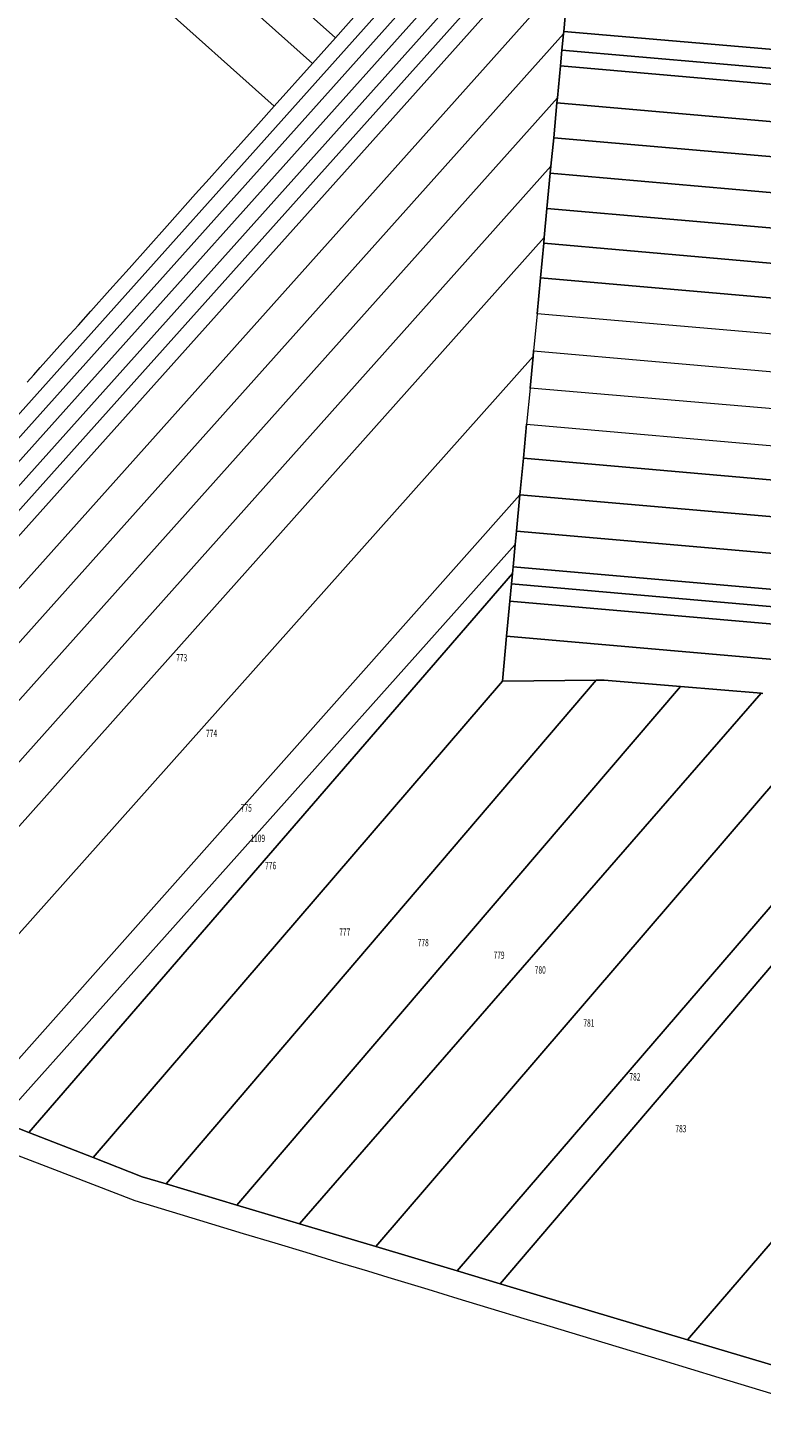
# Model space of a CAD drawing. Units: metres. Extents: x 7567285 to 7570641, y 5710922 to 5714058.
# Drawn here: x 7567624 to 7567874, y 5712076 to 5712552 of the extents above; entities that cross this region are included whole.
import ezdxf
from ezdxf.enums import TextEntityAlignment as Align

# ---------------------------------------------------------------- set-up
doc = ezdxf.new("R2010")
doc.units = ezdxf.units.M
doc.header["$MEASUREMENT"] = 0
doc.layers.add('dzialka', color=18, linetype='CONTINUOUS', lineweight=18, true_color=0x000000)
doc.styles.get("Standard").update_dxf_attribs({"font": 'simplex.shx'})

msp = doc.modelspace()

# ---------------------------------------------------------------- linework, layer by layer
at = {"layer": 'dzialka', "linetype": 'Continuous', "lineweight": 18}
for p, q in [((7567387.56, 5712853.29), (7567728.7, 5712548.46)), ((7567728.7, 5712548.46), (7567387.56, 5712853.29)), ((7567381.1, 5712843.74), (7567720.89, 5712539.73)), ((7567720.89, 5712539.73), (7567381.1, 5712843.74)), ((7567707.94, 5712525.26), (7567369.8, 5712827)), ((7567460.37, 5712241.05), (7567814.32, 5712636.38)), ((7567814.32, 5712636.38), (7567460.37, 5712241.05)), ((7567465.69, 5712238.96), (7567813.48, 5712627.42)), ((7567813.48, 5712627.42), (7567465.69, 5712238.96)), ((7567471.02, 5712236.87), (7567812.62, 5712618.36)), ((7567812.62, 5712618.36), (7567471.02, 5712236.87)), ((7567476.53, 5712234.71), (7567811.76, 5712609.19)), ((7567811.76, 5712609.19), (7567476.53, 5712234.71)), ((7567482.13, 5712232.52), (7567810.88, 5712599.84)), ((7567810.88, 5712599.84), (7567482.13, 5712232.52)), ((7567487.83, 5712230.28), (7567809.97, 5712590.28)), ((7567809.97, 5712590.28), (7567487.83, 5712230.28)), ((7567499.69, 5712225.63), (7567808.1, 5712570.46)), ((7567808.1, 5712570.46), (7567499.69, 5712225.63)), ((7567806.23, 5712550.55), (7567807.49, 5712563.99)), ((7567807.49, 5712563.99), (7567806.23, 5712550.55)), ((7567736.68, 5712557.37), (7567728.7, 5712548.46)), ((7567728.7, 5712548.46), (7567736.68, 5712557.37)), ((7567512.02, 5712220.8), (7567806.16, 5712549.85)), ((7567806.16, 5712549.85), (7567512.02, 5712220.8)), ((7567728.7, 5712548.46), (7567720.89, 5712539.73)), ((7567720.89, 5712539.73), (7567728.7, 5712548.46)), ((7567805.63, 5712544.27), (7567806.16, 5712549.85)), ((7567806.16, 5712549.85), (7567805.63, 5712544.27)), ((7567806.16, 5712549.85), (7567806.23, 5712550.55)), ((7567806.23, 5712550.55), (7567806.16, 5712549.85)), ((7567806.23, 5712550.55), (7568212.81, 5712516.1)), ((7568212.81, 5712516.1), (7567806.23, 5712550.55)), ((7567805.13, 5712538.9), (7567805.63, 5712544.27)), ((7567805.63, 5712544.27), (7567805.13, 5712538.9)), ((7567805.63, 5712544.27), (7568212.13, 5712508.83)), ((7568212.13, 5712508.83), (7567805.63, 5712544.27)), ((7567720.89, 5712539.73), (7567707.94, 5712525.26)), ((7567707.94, 5712525.26), (7567720.89, 5712539.73)), ((7567804.1, 5712528.04), (7567805.13, 5712538.9)), ((7567805.13, 5712538.9), (7567804.1, 5712528.04)), ((7567805.13, 5712538.9), (7568211.63, 5712503.45)), ((7568211.63, 5712503.45), (7567805.13, 5712538.9)), ((7567525, 5712215.71), (7567804.1, 5712528.04)), ((7567804.1, 5712528.04), (7567525, 5712215.71)), ((7567702.6, 5712519.29), (7567707.94, 5712525.26)), ((7567802.83, 5712514.5), (7567803.94, 5712526.35)), ((7567803.94, 5712526.35), (7567802.83, 5712514.5)), ((7567803.94, 5712526.35), (7567804.1, 5712528.04)), ((7567804.1, 5712528.04), (7567803.94, 5712526.35)), ((7567803.94, 5712526.35), (7568210.47, 5712490.91)), ((7568210.47, 5712490.91), (7567803.94, 5712526.35)), ((7567696.53, 5712512.51), (7567702.6, 5712519.29)), ((7567690.46, 5712505.72), (7567696.53, 5712512.51)), ((7567801.91, 5712504.85), (7567802.83, 5712514.5)), ((7567802.83, 5712514.5), (7567801.91, 5712504.85)), ((7568209.37, 5712479.06), (7567802.83, 5712514.5)), ((7567802.83, 5712514.5), (7568209.37, 5712479.06)), ((7567685.85, 5712500.57), (7567690.46, 5712505.72)), ((7567538.81, 5712210.27), (7567801.91, 5712504.85)), ((7567801.91, 5712504.85), (7567538.81, 5712210.27)), ((7567800.56, 5712490.51), (7567801.69, 5712502.46)), ((7567801.69, 5712502.46), (7567800.56, 5712490.51)), ((7567801.69, 5712502.46), (7567801.91, 5712504.85)), ((7567801.91, 5712504.85), (7567801.69, 5712502.46)), ((7567801.69, 5712502.46), (7568208.25, 5712467.01)), ((7568208.25, 5712467.01), (7567801.69, 5712502.46)), ((7567681.24, 5712495.43), (7567685.85, 5712500.57)), ((7567671.57, 5712484.61), (7567681.24, 5712495.43)), ((7567799.63, 5712480.65), (7567800.56, 5712490.51)), ((7567800.56, 5712490.51), (7567799.63, 5712480.65)), ((7567800.56, 5712490.51), (7568207.14, 5712455.06)), ((7568207.14, 5712455.06), (7567800.56, 5712490.51)), ((7567658.62, 5712470.14), (7567671.57, 5712484.61)), ((7567553.38, 5712204.56), (7567799.63, 5712480.65)), ((7567799.63, 5712480.65), (7567553.38, 5712204.56)), ((7567798.34, 5712466.91), (7567799.44, 5712478.66)), ((7567799.44, 5712478.66), (7567798.34, 5712466.91)), ((7567799.44, 5712478.66), (7567799.63, 5712480.65)), ((7567799.63, 5712480.65), (7567799.44, 5712478.66)), ((7567799.44, 5712478.66), (7568206.04, 5712443.21)), ((7568206.04, 5712443.21), (7567799.44, 5712478.66)), ((7567652.11, 5712462.87), (7567658.62, 5712470.14)), ((7567645.6, 5712455.6), (7567652.11, 5712462.87)), ((7567797.19, 5712454.76), (7567798.34, 5712466.91)), ((7567798.34, 5712466.91), (7567797.19, 5712454.76)), ((7567798.34, 5712466.91), (7568204.94, 5712431.46)), ((7568204.94, 5712431.46), (7567798.34, 5712466.91)), ((7567641.4, 5712450.9), (7567645.6, 5712455.6)), ((7567797.19, 5712454.76), (7567796, 5712442.12)), ((7568203.81, 5712419.32), (7567797.19, 5712454.76)), ((7567637.06, 5712446.05), (7567641.4, 5712450.9)), ((7567628.48, 5712436.47), (7567637.06, 5712446.05)), ((7567577.48, 5712195.12), (7567795.82, 5712440.22)), ((7567795.82, 5712440.22), (7567577.48, 5712195.12)), ((7567795.82, 5712440.22), (7567794.8, 5712429.47)), ((7567796, 5712442.12), (7567795.82, 5712440.22)), ((7567626.28, 5712434.01), (7567628.48, 5712436.47)), ((7567624.07, 5712431.55), (7567626.28, 5712434.01)), ((7567794.8, 5712429.47), (7567793.65, 5712417.22)), ((7567793.65, 5712417.22), (7567792.56, 5712405.67)), ((7567792.56, 5712405.67), (7567793.65, 5712417.22)), ((7567793.65, 5712417.22), (7568200.33, 5712381.78)), ((7567791.38, 5712393.23), (7567792.56, 5712405.67)), ((7567792.56, 5712405.67), (7567791.38, 5712393.23)), ((7567792.56, 5712405.67), (7568199.21, 5712369.73)), ((7568199.21, 5712369.73), (7567792.56, 5712405.67)), ((7567605.51, 5712184.14), (7567791.38, 5712393.23)), ((7567791.38, 5712393.23), (7567605.51, 5712184.14)), ((7567791.38, 5712393.23), (7567790.22, 5712380.88)), ((7567790.22, 5712380.88), (7567791.38, 5712393.23)), ((7568198.1, 5712357.78), (7567791.38, 5712393.23)), ((7567791.38, 5712393.23), (7568198.1, 5712357.78)), ((7567790.22, 5712380.88), (7567789.8, 5712376.4)), ((7567789.8, 5712376.4), (7567790.22, 5712380.88)), ((7567790.22, 5712380.88), (7568196.95, 5712345.43)), ((7568196.95, 5712345.43), (7567790.22, 5712380.88)), ((7567789.8, 5712376.4), (7567614.85, 5712180.48)), ((7567614.85, 5712180.48), (7567789.8, 5712376.4)), ((7567789.08, 5712368.83), (7567789.8, 5712376.4)), ((7567789.8, 5712376.4), (7567789.08, 5712368.83)), ((7567788.87, 5712366.54), (7567789.08, 5712368.83)), ((7567789.08, 5712368.83), (7567788.87, 5712366.54)), ((7567789.08, 5712368.83), (7568195.83, 5712333.39)), ((7568195.83, 5712333.39), (7567789.08, 5712368.83)), ((7567624.54, 5712176.68), (7567788.87, 5712366.54)), ((7567788.87, 5712366.54), (7567624.54, 5712176.68)), ((7567788.53, 5712362.96), (7567787.97, 5712357.08)), ((7567787.97, 5712357.08), (7567788.53, 5712362.96)), ((7567788.87, 5712366.54), (7567788.53, 5712362.96)), ((7567788.53, 5712362.96), (7567788.87, 5712366.54)), ((7567788.53, 5712362.96), (7568195.29, 5712327.51)), ((7568195.29, 5712327.51), (7567788.53, 5712362.96)), ((7567787.97, 5712357.08), (7567786.85, 5712345.18)), ((7567786.85, 5712345.18), (7567787.97, 5712357.08)), ((7567787.97, 5712357.08), (7568194.74, 5712321.64)), ((7568194.74, 5712321.64), (7567787.97, 5712357.08)), ((7567786.85, 5712345.18), (7567785.41, 5712329.9)), ((7567785.41, 5712329.9), (7567786.85, 5712345.18)), ((7567786.85, 5712345.18), (7568193.63, 5712309.74)), ((7568193.63, 5712309.74), (7567786.85, 5712345.18)), ((7567646.44, 5712168.1), (7567785.41, 5712329.9)), ((7567785.41, 5712329.9), (7567646.44, 5712168.1)), ((7567817.29, 5712330.27), (7567671.21, 5712159.16)), ((7567671.21, 5712159.16), (7567817.29, 5712330.27)), ((7567785.41, 5712329.9), (7567817.29, 5712330.27)), ((7567817.29, 5712330.27), (7567785.41, 5712329.9)), ((7567819.96, 5712330.3), (7567817.29, 5712330.27)), ((7567817.29, 5712330.27), (7567819.96, 5712330.3)), ((7567845.85, 5712328.09), (7567819.96, 5712330.3)), ((7567819.96, 5712330.3), (7567845.85, 5712328.09)), ((7567695.24, 5712151.97), (7567845.85, 5712328.09)), ((7567845.85, 5712328.09), (7567695.24, 5712151.97)), ((7567716.54, 5712145.6), (7567873.3, 5712325.83)), ((7567873.3, 5712325.83), (7567716.54, 5712145.6)), ((7567873.3, 5712325.83), (7567845.85, 5712328.09)), ((7567845.85, 5712328.09), (7567873.3, 5712325.83)), ((7567873.85, 5712325.8), (7567873.3, 5712325.83)), ((7567873.3, 5712325.83), (7567873.85, 5712325.8)), ((7567742.4, 5712137.87), (7567880.01, 5712298.08)), ((7567880.01, 5712298.08), (7567742.4, 5712137.87)), ((7567770.06, 5712129.6), (7567887.18, 5712265.87)), ((7567887.18, 5712265.87), (7567770.06, 5712129.6)), ((7567784.69, 5712125.23), (7567890.78, 5712249.66)), ((7567890.78, 5712249.66), (7567784.69, 5712125.23)), ((7567624.54, 5712176.68), (7567614.85, 5712180.48)), ((7567614.85, 5712180.48), (7567624.54, 5712176.68)), ((7567632, 5712164.49), (7567609.2, 5712173.29)), ((7567646.44, 5712168.1), (7567624.54, 5712176.68)), ((7567624.54, 5712176.68), (7567646.44, 5712168.1)), ((7567848.28, 5712106.22), (7567907.39, 5712174.99)), ((7567907.39, 5712174.99), (7567848.28, 5712106.22)), ((7567663.07, 5712161.59), (7567646.44, 5712168.1)), ((7567646.44, 5712168.1), (7567663.07, 5712161.59)), ((7567660.65, 5712153.44), (7567632, 5712164.49)), ((7567671.21, 5712159.16), (7567663.07, 5712161.59)), ((7567663.07, 5712161.59), (7567671.21, 5712159.16)), ((7567695.24, 5712151.97), (7567671.21, 5712159.16)), ((7567671.21, 5712159.16), (7567695.24, 5712151.97)), ((7567676.02, 5712148.78), (7567660.65, 5712153.44)), ((7567716.54, 5712145.6), (7567695.24, 5712151.97)), ((7567695.24, 5712151.97), (7567716.54, 5712145.6)), ((7567697.5, 5712142.27), (7567676.02, 5712148.78)), ((7567742.4, 5712137.87), (7567716.54, 5712145.6)), ((7567716.54, 5712145.6), (7567742.4, 5712137.87)), ((7567708.19, 5712139.04), (7567697.5, 5712142.27)), ((7567718.79, 5712135.83), (7567708.19, 5712139.04)), ((7567729.29, 5712132.64), (7567718.79, 5712135.83)), ((7567770.06, 5712129.6), (7567742.4, 5712137.87)), ((7567742.4, 5712137.87), (7567770.06, 5712129.6)), ((7567739.69, 5712129.49), (7567729.29, 5712132.64)), ((7567746.57, 5712127.41), (7567739.69, 5712129.49)), ((7567753.38, 5712125.34), (7567746.57, 5712127.41)), ((7567760.16, 5712123.29), (7567753.38, 5712125.34)), ((7567784.69, 5712125.23), (7567770.06, 5712129.6)), ((7567770.06, 5712129.6), (7567784.69, 5712125.23)), ((7567797.11, 5712121.52), (7567784.69, 5712125.23)), ((7567784.69, 5712125.23), (7567797.11, 5712121.52)), ((7567770.39, 5712120.19), (7567760.16, 5712123.29)), ((7567848.28, 5712106.22), (7567797.11, 5712121.52)), ((7567797.11, 5712121.52), (7567848.28, 5712106.22)), ((7567780.5, 5712117.13), (7567770.39, 5712120.19)), ((7567793.94, 5712113.05), (7567780.5, 5712117.13)), ((7567800.55, 5712111.05), (7567793.94, 5712113.05)), ((7567820.36, 5712105.05), (7567800.55, 5712111.05)), ((7567923.3, 5712083.79), (7567848.28, 5712106.22)), ((7567848.28, 5712106.22), (7567923.3, 5712083.79)), ((7567839.83, 5712099.15), (7567820.36, 5712105.05)), ((7567859.07, 5712093.32), (7567839.83, 5712099.15)), ((7567915.35, 5712076.27), (7567859.07, 5712093.32))]:
    msp.add_line(p, q, dxfattribs=at)
at = {"layer": 'dzialka', "color": 5, "linetype": 'Continuous', "lineweight": 18}
for p, q in [((7567794.8, 5712429.47), (7567795.82, 5712440.22)), ((7567795.82, 5712440.22), (7567796, 5712442.12)), ((7567796, 5712442.12), (7568202.64, 5712406.67)), ((7568201.52, 5712394.62), (7567794.8, 5712429.47))]:
    msp.add_line(p, q, dxfattribs=at)
at = {"layer": 'dzialka'}
for p in [(7567795.82, 5712440.22), (7567796, 5712442.12), (7567794.8, 5712429.47)]:
    msp.add_point(p, dxfattribs=at)

# ---------------------------------------------------------------- texts
at = {"layer": 'dzialka', "lineweight": 50, "width": 0.66}
for s, p in [('773', (7567676.5, 5712337.89)), ('774', (7567686.65, 5712312.18)), ('775', (7567698.45, 5712286.86)), ('1109', (7567702.32, 5712276.54)), ('776', (7567706.71, 5712267.32)), ('777', (7567731.87, 5712244.71)), ('778', (7567758.53, 5712241.13)), ('779', (7567784.27, 5712236.84)), ('780', (7567798.28, 5712231.85)), ('781', (7567814.79, 5712213.84)), ('782', (7567830.42, 5712195.55)), ('783', (7567846.04, 5712177.94))]:
    msp.add_text(s, height=2.5, dxfattribs=at).set_placement(p, align=Align.MIDDLE_CENTER)

doc.saveas('drawing.dxf')
